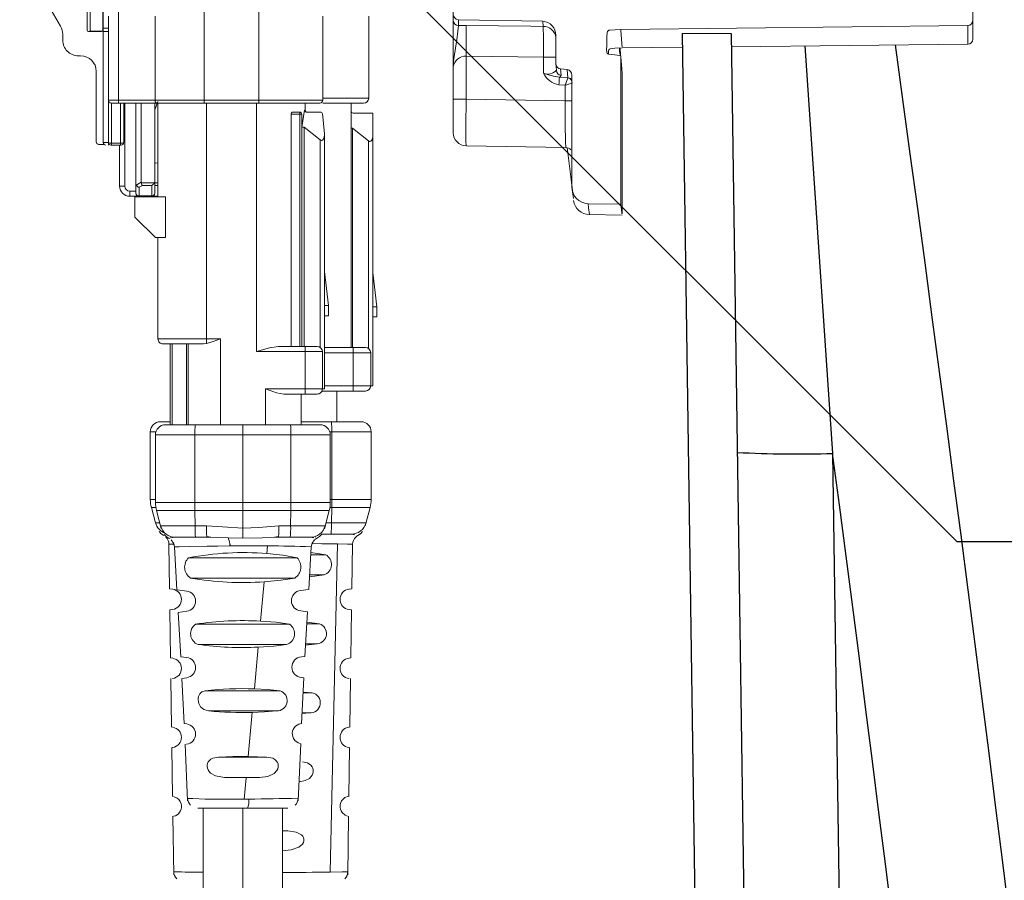
# Model space of a CAD drawing. Units: inches. Extents: x 0 to 16.4, y -0.1 to 10.4.
# Drawn here: x 9.8 to 10, y 4.6 to 4.7 of the extents above; entities that cross this region are included whole.
import ezdxf

# ---------------------------------------------------------------- set-up
doc = ezdxf.new("R2010")
doc.units = ezdxf.units.IN
doc.header["$LTSCALE"] = 0.5
doc.header["$MEASUREMENT"] = 0
doc.linetypes.add('SLD-Solid', pattern=[0])
doc.layers.add('OSI-TANK', color=142, linetype='Continuous')
doc.layers.add('TEXT', color=1, linetype='Continuous')

msp = doc.modelspace()

# ---------------------------------------------------------------- linework, layer by layer
at = {"linetype": 'SLD-Solid', "lineweight": 18}
for p, q in [((9.992356253644843, 4.752983768724653), (9.992356253644843, 4.724065375607286)), ((9.84604240303706, 4.726109746315026), (9.839475408720205, 4.737484114124837)), ((9.909022920311514, 4.709003950969495), (9.909022920311514, 4.730651913308555)), ((9.850294006194261, 4.729039131613081), (9.850294006194261, 4.725497464946414)), ((9.8507538834631, 4.72907879096691), (9.8507538834631, 4.725537124300243)), ((9.852794006194266, 4.725497464946414), (9.852794006194266, 4.728622464946413)), ((9.852878611584465, 4.728554020142549), (9.852878611584465, 4.707450690412599)), ((9.855339241505732, 4.728530086738059), (9.855339241505725, 4.713766307210499)), ((9.869085960665835, 4.728530086738059), (9.869085960665828, 4.713766633283909)), ((9.877845803185508, 4.713766633283909), (9.877845803185515, 4.728530086738059)), ((9.853698821558218, 4.727709876764306), (9.853698821558218, 4.707040585425722)), ((9.861187670797833, 4.714258433194751), (9.861187670797833, 4.727709876764306)), ((9.888098427857429, 4.727709876764306), (9.888098427857429, 4.714258433194751)), ((9.895455711322, 4.727709876764304), (9.895455711322, 4.714586517184252)), ((9.90984170997281, 4.727167422853335), (9.923376822820657, 4.726911454950314)), ((9.90984170997281, 4.727167422853335), (9.90984170997281, 4.726227706558071)), ((9.852878611584465, 4.725823393824672), (9.853698821558218, 4.725823393824672)), ((9.90984170997281, 4.726227706558071), (9.911069894464767, 4.726243551009312)), ((9.923444159822637, 4.726084018430234), (9.923376822820657, 4.726911454950314)), ((9.935883596079186, 4.725600668160527), (9.991531646798272, 4.72622931146597)), ((9.991531646798272, 4.723232087966148), (9.991531646798272, 4.72622931146597)), ((9.8463773395276, 4.723872464946413), (9.8463773395276, 4.724859746315025)), ((9.850502339527594, 4.725289131613081), (9.852585672860933, 4.725289131613081)), ((9.850962216796432, 4.72532879096691), (9.852707950685641, 4.72532879096691)), ((9.853698821558218, 4.725249246843044), (9.852878611584465, 4.725249246843044)), ((9.9535818160466, 4.724934256484517), (9.945728793474203, 4.724934256484517)), ((9.936094783581822, 4.722651533270283), (9.945760874304327, 4.722752760035903)), ((9.95361268765609, 4.722834987038804), (9.991531646798272, 4.723232087966148)), ((9.849252339527595, 4.721372464946413), (9.848877339527597, 4.721372464946413)), ((9.923504000214763, 4.721166255202175), (9.911069894464767, 4.72132069226858)), ((9.911069894464767, 4.72132069226858), (9.911069894464767, 4.714419792651593)), ((9.92351104859253, 4.718584209551948), (9.923504000214763, 4.721166255202175)), ((9.93575898078221, 4.721396949281455), (9.935875028828143, 4.72139191089449)), ((9.935875028828143, 4.72139191089449), (9.93587502882815, 4.697553382876717)), ((9.925556402015225, 4.719042752024371), (9.92547093293939, 4.720145144611103)), ((9.927283425417428, 4.719171767294823), (9.92624523063229, 4.719260032096472)), ((9.92624523063229, 4.719260032096472), (9.926324244340258, 4.718242140043615)), ((9.927404606557225, 4.717846322783058), (9.927283425417428, 4.719171767294816)), ((9.8517523395276, 4.707580782414357), (9.8517523395276, 4.718872464946414)), ((9.926037506756082, 4.717927690038414), (9.927395240779319, 4.717824567304706)), ((9.927395240779319, 4.717824567304706), (9.927404606557225, 4.717846322783058)), ((9.928058895322359, 4.718284135658828), (9.928058895322359, 4.700342376968588)), ((9.936106253644844, 4.696039256360685), (9.936106253644844, 4.718750424261876)), ((9.926944993193516, 4.716639687080773), (9.925962062721695, 4.716714453216659)), ((9.926944993193516, 4.71414269177254), (9.926944993193516, 4.716639687080773)), ((9.895455711322, 4.714586517184252), (9.888098427857429, 4.714586517184252)), ((9.909022920311514, 4.714419792651593), (9.911069894464767, 4.714419792651593)), ((9.911069894464767, 4.714419792651593), (9.926944993193516, 4.71414269177254)), ((9.888098427857429, 4.714258433194751), (9.853698821558218, 4.714258433194751)), ((9.861373577479412, 4.713766307210499), (9.85419094754247, 4.713766307210499)), ((9.85419094754247, 4.707040585425722), (9.85419094754247, 4.713766307210499)), ((9.855667325495233, 4.707362760911761), (9.85566732549703, 4.713766307210496)), ((9.856159451479478, 4.713766307210498), (9.856159451479478, 4.707450690412599)), ((9.856323493474228, 4.713766307210499), (9.856323493474228, 4.700478905635696)), ((9.858127955416485, 4.699330611672441), (9.858127955416485, 4.713766307210503)), ((9.858948165390238, 4.713766307210499), (9.858948165390238, 4.701092317175024)), ((9.861162732319372, 4.712703684443768), (9.861654858303623, 4.714055789473023)), ((9.861162732319372, 4.699330611672441), (9.861162732319372, 4.713766307210499)), ((9.861413995559737, 4.713766633283909), (9.861373577479412, 4.713766307210499)), ((9.887624213659059, 4.713766633283909), (9.861413995559737, 4.713766633283909)), ((9.861654858303446, 4.698756464690814), (9.861654858303552, 4.713766633283911)), ((9.869446853054285, 4.713766633283909), (9.869446853054285, 4.675225638618129)), ((9.87748491079681, 4.673904102486056), (9.877484910796603, 4.713766633283909)), ((9.885276905547748, 4.713766633283909), (9.88527690554772, 4.712667225845668)), ((9.894635501348247, 4.713766307210498), (9.888106855249198, 4.713766307210498)), ((9.892658795311576, 4.713766307210498), (9.892658795311505, 4.674560270465066)), ((9.926944993193516, 4.71414269177254), (9.928058895322359, 4.71414269177254)), ((9.883009011269664, 4.712011057866667), (9.883009011269664, 4.674724312459843)), ((9.884712422186198, 4.712011057866667), (9.883009011269664, 4.712011057866667)), ((9.883317059364856, 4.712339141856169), (9.884384338196696, 4.712339141856169)), ((9.884384338196696, 4.674724312459843), (9.884384338196696, 4.712339141856169)), ((9.885162910558634, 4.71266722584567), (9.884712422186198, 4.709924044765562)), ((9.884712422186198, 4.712011057866667), (9.884712422186198, 4.674724312459843)), ((9.885162910558634, 4.712667225845668), (9.88527690554772, 4.712667225845668)), ((9.88536526647728, 4.712354018566528), (9.885356114993385, 4.712357021810155)), ((9.88536520390479, 4.71235371017458), (9.885461940934299, 4.7123391418564)), ((9.885461943514514, 4.712339141808504), (9.88770472734921, 4.712339141808456)), ((9.88803101378111, 4.712045351981915), (9.888360895049033, 4.708906741372261)), ((9.892986879301013, 4.712175099861391), (9.896103677201268, 4.712175099861391)), ((9.896103677201268, 4.712175099861391), (9.896103677201268, 4.668408695661916)), ((9.885121248413249, 4.709924044765564), (9.884712422186198, 4.709924044765564)), ((9.887660787636648, 4.707872938788387), (9.885121248413249, 4.709924044765567)), ((9.885121248413249, 4.709924044765564), (9.885121248413249, 4.674724312459843)), ((9.892864030565477, 4.709760002770785), (9.892658795311505, 4.709760002770785)), ((9.895403569787192, 4.707708896794872), (9.892864030565477, 4.709760002770781)), ((9.892864030565477, 4.674560270465066), (9.892864030565477, 4.709760002770785)), ((9.888360895049033, 4.708906741372261), (9.888360895049033, 4.667916569677691)), ((9.85299533941702, 4.707164131613081), (9.852168990328877, 4.707164131613081)), ((9.853698821558218, 4.707450690412599), (9.852878611584465, 4.707450690412599)), ((9.855749346492615, 4.707040585425722), (9.85410892654508, 4.707040585425722)), ((9.855667325495233, 4.707362760911761), (9.85419094754247, 4.707362760911761)), ((9.855503283500475, 4.700478905635696), (9.855503283500475, 4.707040585425722)), ((9.855667325495219, 4.707362760911761), (9.855667325495226, 4.707040585425722)), ((9.88766078763691, 4.674591032771228), (9.887660787636648, 4.707872938788387)), ((9.895403569785465, 4.674426990778124), (9.895403569787192, 4.707708896794872)), ((9.92706073138607, 4.706641813841201), (9.911069894464767, 4.706920934937918)), ((9.861654858303623, 4.704206733931202), (9.861162732319372, 4.704163678486551)), ((9.855503283500475, 4.700478905635696), (9.856323493474228, 4.700478905635696)), ((9.858948165390238, 4.701092317175024), (9.858159739694692, 4.700637119387461)), ((9.859152010647314, 4.700582904093081), (9.858620081400737, 4.70027579459938)), ((9.858620081400737, 4.70027579459938), (9.858620081400737, 4.69883848568819)), ((9.858957303991929, 4.701009097697304), (9.861096799939347, 4.701009097697304)), ((9.86067060633512, 4.700582904093079), (9.859152010647314, 4.700582904093079)), ((9.86067060633512, 4.69883848568819), (9.86067060633512, 4.700582904093081)), ((9.861162732319372, 4.701009097697308), (9.861654858303432, 4.701009097697304)), ((9.861654858303432, 4.700582904093079), (9.861162732319372, 4.700582904093079)), ((9.857143703447981, 4.699658695661941), (9.858127955416485, 4.699658695661943)), ((9.857143703447981, 4.69883848568819), (9.857143703447981, 4.699658695661943)), ((9.861654858303446, 4.69883848568819), (9.857143703447981, 4.69883848568819)), ((9.857963913421735, 4.698756464690814), (9.862872881627275, 4.698756464690814)), ((9.857963913421735, 4.698756464690814), (9.857963913421735, 4.695475624795802)), ((9.858620081400737, 4.698904418068216), (9.86067060633512, 4.698904418068216)), ((9.862872881627275, 4.692194784900788), (9.862872881627275, 4.698756464690814)), ((9.928315514612244, 4.69816611801306), (9.928318613167384, 4.698143102711302)), ((9.93587502882815, 4.697553382876717), (9.930636442246445, 4.697647235389334)), ((9.861244753316754, 4.692194784900788), (9.857963913421735, 4.695475624795802)), ((9.930843409282616, 4.695898459768427), (9.936106253644844, 4.695806596478378)), ((9.862872881627275, 4.692194784900788), (9.861244753316754, 4.692194784900788)), ((9.861654858303623, 4.675954627420473), (9.861654858303496, 4.692194784900788)), ((9.889017063028035, 4.68128599224987), (9.888360895049033, 4.686754058741566)), ((9.89675984518027, 4.681121950255092), (9.896103677201268, 4.686590016746776)), ((9.889017063028035, 4.68128599224987), (9.888360895049033, 4.68128599224987)), ((9.889017063028035, 4.679645572302364), (9.889017063028035, 4.68128599224987)), ((9.89675984518027, 4.681121950255092), (9.896103677201268, 4.681121950255092)), ((9.89675984518027, 4.679481530307586), (9.89675984518027, 4.681121950255092)), ((9.888360895049033, 4.679645572302364), (9.889017063028035, 4.679645572302364)), ((9.896103677201268, 4.679481530307586), (9.89675984518027, 4.679481530307586)), ((9.861654858303623, 4.675954627420473), (9.871661419983418, 4.675954627420473)), ((9.862475068277377, 4.67513441744672), (9.86362336224063, 4.67513441744672)), ((9.863623362240084, 4.662175099861417), (9.863623362238762, 4.675148404712993)), ((9.863951446168969, 4.675138971235023), (9.8639514461927, 4.662175099861417)), ((9.864062750874915, 4.67513441744672), (9.868624609689448, 4.67513441744672)), ((9.866228805803267, 4.662175099861417), (9.866228805796126, 4.675134417483465)), ((9.866522460554194, 4.662175099861417), (9.866522460630158, 4.67513441744672)), ((9.871661419983418, 4.675954627420473), (9.871661419983418, 4.662175099861417)), ((9.888032811059531, 4.67390410248609), (9.87748491079681, 4.67390410248606)), ((9.880964746459824, 4.674724312459825), (9.885244097145133, 4.674724312459523)), ((9.885244097143655, 4.67390410248609), (9.885244097145161, 4.674724312459772)), ((9.887212639595027, 4.674724312458925), (9.885244097145161, 4.674724312458925)), ((9.885244097147769, 4.667916569677691), (9.885244097145346, 4.67390410248609)), ((9.888032811059531, 4.67390410248609), (9.888032811059531, 4.667916569677691)), ((9.888360895049033, 4.674560270465066), (9.892987287686736, 4.674560270464743)), ((9.895775593211766, 4.673740060491313), (9.888360895049033, 4.673740060491306)), ((9.892986879295357, 4.673740060491313), (9.89298687929702, 4.674560270464959)), ((9.892986879300565, 4.668408695661916), (9.892986879297894, 4.673740060491313)), ((9.894955423114325, 4.674560270464098), (9.892987287692243, 4.674560270464098)), ((9.895775593211766, 4.673740060491313), (9.895775593211766, 4.668408695661916)), ((9.878879267752446, 4.667916569677691), (9.888360895049033, 4.667916569677691)), ((9.878879267752446, 4.662175099861417), (9.878879267752446, 4.667916569677691)), ((9.887212601085778, 4.667096359703938), (9.88183657686946, 4.667096359703938)), ((9.884620737568717, 4.667096359703938), (9.884620737568717, 4.662175099861417)), ((9.885244097148771, 4.667096359703938), (9.885244097147769, 4.667916569677691)), ((9.892986985819029, 4.667588485688491), (9.887964335943877, 4.667588485688193)), ((9.888360895049033, 4.668408695661916), (9.896103677201268, 4.668408695661916)), ((9.890362207384996, 4.667588485688163), (9.890362207384996, 4.662667225845643)), ((9.892986879300999, 4.667588485688246), (9.892986879300999, 4.668408695661916)), ((9.89298698582055, 4.667588485689131), (9.89495542261836, 4.667588485689131)), ((9.863623362240034, 4.662667225845643), (9.862064963290507, 4.662667225845643)), ((9.887655514471604, 4.662175099861417), (9.862885173264253, 4.662175099861417)), ((9.894217194261635, 4.662667225845643), (9.884620737568717, 4.662667225845643)), ((9.860424543343001, 4.650191762415143), (9.860424543343001, 4.661026805898136)), ((9.861320312369536, 4.661026805898136), (9.860424543343001, 4.661026805898136)), ((9.895857614209142, 4.661026805898136), (9.889220375366328, 4.661026805898136)), ((9.889524933741306, 4.650191762415134), (9.889524933741306, 4.661026805898136)), ((9.895857614209142, 4.661026805898136), (9.895857614209142, 4.650191762415143)), ((9.861244753316747, 4.649699636430914), (9.861244753316747, 4.660534679913911)), ((9.88929593441911, 4.660534679913911), (9.861244753316747, 4.660534679913911)), ((9.867577433784582, 4.660534679913911), (9.867577433784582, 4.6496996364309)), ((9.875270343825775, 4.649699636430904), (9.875270343729312, 4.660534679913911)), ((9.882963253951282, 4.649699636430898), (9.882963253951282, 4.660534679913911)), ((9.88929593441911, 4.660534679913911), (9.88929593441911, 4.649699636430916)), ((9.860424543343001, 4.650191762415143), (9.861244753316747, 4.650191762415164)), ((9.861244753316747, 4.649699636430914), (9.88929593441911, 4.649699636430916)), ((9.875270343825775, 4.649699636430904), (9.875270344098034, 4.648425920657766)), ((9.88929593441911, 4.650191762415134), (9.895857614209142, 4.650191762415143)), ((9.861254512699674, 4.646446378457759), (9.860592231205743, 4.648918046642005)), ((9.86130721538209, 4.648918046642001), (9.860592231205743, 4.648918046642005)), ((9.867583286006592, 4.648425920657218), (9.861412441179503, 4.648425920657767)), ((9.861412441179503, 4.648425920657767), (9.86218752854679, 4.645533255222724)), ((9.867583286006592, 4.648425920657218), (9.875270344098034, 4.648425920657766)), ((9.867606399410256, 4.645954240406257), (9.867583286006592, 4.648425920657218)), ((9.875270344098034, 4.648425920657766), (9.88912824655636, 4.648425920657769)), ((9.875270344514512, 4.64556972515292), (9.875270344098034, 4.648425920657766)), ((9.882957401729264, 4.648425920657904), (9.882934288378976, 4.645954246113187)), ((9.88912824655636, 4.648425920657769), (9.888343816165069, 4.645498386582456)), ((9.889233472353766, 4.648918046641991), (9.895689926346392, 4.648918046641996)), ((9.889519081519296, 4.648918046641991), (9.889495968192605, 4.646446374621021)), ((9.895689926346392, 4.648918046641996), (9.894892549552296, 4.64594219593367)), ((9.861254512699674, 4.646446378457759), (9.861942857913377, 4.646446378457759)), ((9.889495968192605, 4.646446374621021), (9.888597826723945, 4.646446366893858)), ((9.889495968192605, 4.646446374621021), (9.895027644852462, 4.646446378457759)), ((9.862074722674436, 4.645954252469751), (9.867606399410256, 4.645954240406257)), ((9.869434994547959, 4.645954173306028), (9.867606399410256, 4.645954240406255)), ((9.882934288378976, 4.645954246113187), (9.88104946419054, 4.645954228137263)), ((9.882934288378976, 4.645954246113187), (9.888465965061293, 4.645954252469269)), ((9.864451508663308, 4.644130480438846), (9.867689347932227, 4.644130480438846)), ((9.867689348592378, 4.644130480438977), (9.869517945267603, 4.644130480435082)), ((9.869517945272761, 4.644130480440176), (9.869490341599288, 4.644261039660928)), ((9.869491123341987, 4.644253555644101), (9.870160040172756, 4.644121302076939)), ((9.869517945267603, 4.644130480440197), (9.872926587511856, 4.644015253114198)), ((9.870101470020117, 4.64411390006897), (9.869574002606171, 4.644130480440043)), ((9.872926587511856, 4.644015253114198), (9.875274140631248, 4.643975986268146)), ((9.880330167008381, 4.644121487175389), (9.880993337822538, 4.644253582954852)), ((9.880394807143006, 4.644121633328884), (9.880988622331188, 4.64423505797322)), ((9.88096651340041, 4.644130480438927), (9.886089179072556, 4.644130480438846)), ((9.880994118302368, 4.644261055958675), (9.8809665146523, 4.644130480439057)), ((9.886089181959434, 4.644130480438853), (9.886665214773387, 4.644053479560601)), ((9.887123913007251, 4.643917818172212), (9.886752156503988, 4.64368706947871)), ((9.886859863068473, 4.644027460053887), (9.887109301782019, 4.643941359571847)), ((9.887865030308312, 4.644622606422941), (9.889413019679594, 4.644622606423071)), ((9.889413019851169, 4.644622606423089), (9.89265085886258, 4.644622606423071)), ((9.892650871025651, 4.644622606423002), (9.893252745367668, 4.644538598530654)), ((9.863406336960637, 4.643015355396172), (9.863511089483254, 4.635855691078437)), ((9.864298020999314, 4.642610988536545), (9.864694761058672, 4.635705966243013)), ((9.87321981893355, 4.642941378544115), (9.87321981893355, 4.642747250485891)), ((9.879247743922917, 4.642747195716082), (9.879132732873543, 4.641511080272257)), ((9.885848840337708, 4.635754051791134), (9.88624259431905, 4.642609877203072)), ((9.888573000468128, 4.641326261358745), (9.886189041395674, 4.641677443474449)), ((9.89047031884482, 4.643050491902993), (9.88926949866429, 4.59041060165755)), ((9.89277105491768, 4.635854791912142), (9.892875845291528, 4.643017042630556)), ((9.866562966679808, 4.640835359464824), (9.883962947743129, 4.640835530177978)), ((9.886168877472564, 4.641326360455527), (9.888573000468128, 4.641326261358745)), ((9.883592971835157, 4.637577766691135), (9.86688561862993, 4.63758321780226)), ((9.878711816422332, 4.636985079356678), (9.878123547112075, 4.630662057728068)), ((9.888310667519129, 4.638077983360547), (9.885963892409862, 4.637757274507169)), ((9.888310667519129, 4.638077983360547), (9.885982297613552, 4.638077735681269)), ((9.864016192520829, 4.635789376345678), (9.863507581277169, 4.635856601384044)), ((9.866272123047757, 4.635502256184469), (9.864710388741457, 4.635708676412036)), ((9.884544426034047, 4.635577776863802), (9.885822129273748, 4.635755631168604)), ((9.89229634601385, 4.635793391913054), (9.892767518599946, 4.635855668544907)), ((9.864019742239222, 4.632540951349228), (9.863560049308958, 4.632480192026153)), ((9.863560463462768, 4.632481059990989), (9.863673425051623, 4.624760319365463)), ((9.866278512082154, 4.632254299811813), (9.86492072923081, 4.632074836606047)), ((9.884584804235544, 4.632302457936347), (9.885624248305618, 4.632172359261124)), ((9.885231066068307, 4.624997709669679), (9.88564306745399, 4.632171248741161)), ((9.892713691257029, 4.632481304530494), (9.892300508567118, 4.632535916422245)), ((9.892608730087623, 4.624760155182066), (9.892721695949362, 4.632481187130387)), ((9.86490344865689, 4.632073884016601), (9.865311986107372, 4.62496353522076)), ((9.867693633589056, 4.630172855107078), (9.88275901642588, 4.630172977317135)), ((9.885532994599117, 4.63025472138809), (9.887574510294115, 4.630254793867324)), ((9.887574510294115, 4.630254793867324), (9.885547089921417, 4.63050014130364)), ((9.882291062439492, 4.626910801555341), (9.868091554585106, 4.626920209614579)), ((9.877113055514755, 4.619806745080266), (9.877736115132429, 4.626502325650935)), ((9.885336067088332, 4.626825929054021), (9.887244746067942, 4.627002317827688)), ((9.887244746067942, 4.627002317827688), (9.885346200268195, 4.627002362348194)), ((9.86402565069831, 4.624715291577538), (9.863675827451992, 4.624761529016149)), ((9.866279458721088, 4.624838556942467), (9.865321744755803, 4.624965141556678)), ((9.88465350208346, 4.624920246332997), (9.885216339055177, 4.624998592364542)), ((9.892307538847838, 4.624722036665852), (9.892597213438393, 4.624760324033082)), ((9.863721689458814, 4.621461525739172), (9.863836056221054, 4.61364474380139)), ((9.864029082062501, 4.621469351182715), (9.864000761549207, 4.621465607955218)), ((9.865505087097198, 4.621489918889131), (9.865840164426821, 4.614224801347532)), ((9.8662836143614, 4.62159224454023), (9.865512029833361, 4.621490261345506)), ((9.884667088598654, 4.621638888455981), (9.885037833332902, 4.621592485383261)), ((9.884700917143853, 4.614242749584673), (9.885039652551434, 4.621592829784578)), ((9.892282838652825, 4.621465417274819), (9.892307840367003, 4.621462112705337)), ((9.89244610130526, 4.613644743808305), (9.892560465596866, 4.621461356151776)), ((9.869206984002737, 4.619510125617054), (9.881232918366294, 4.619510168934498)), ((9.88492829994125, 4.619176635324304), (9.886409859694446, 4.619176140758317)), ((9.886409859694446, 4.619176140758317), (9.88493368190889, 4.619293416425088)), ((9.88067616821867, 4.616257546434661), (9.86977786828033, 4.616257480190353)), ((9.876103607940067, 4.608964095877165), (9.876761025839578, 4.61602569545397)), ((9.88593683951295, 4.615929679942091), (9.88477485257512, 4.615847044079005)), ((9.88593683951295, 4.615929680563851), (9.884778660018505, 4.615929660226059)), ((9.86399117951472, 4.613647013116318), (9.864002609616492, 4.613645502357286)), ((9.864002609676355, 4.613645502329114), (9.864024938415305, 4.61364239123573)), ((9.8662768468065, 4.614176172510134), (9.865880345155205, 4.614228579607015)), ((9.8846531879812, 4.614246998904162), (9.884641179331432, 4.614245522062904)), ((9.892302105257386, 4.613648483842337), (9.8922909780824, 4.613647013122264)), ((9.863883660955992, 4.61039103769907), (9.863998468721505, 4.602544113905705)), ((9.864019654558284, 4.610395270468776), (9.86400056823259, 4.610392747758172)), ((9.86599296070986, 4.610911885617289), (9.866411796179456, 4.601830731363756)), ((9.86623536400537, 4.610923137452555), (9.866271640347257, 4.610927932231486)), ((9.884128914595522, 4.601831101700365), (9.884551862451964, 4.611008473169959)), ((9.892281591366462, 4.610392747487624), (9.892298613454976, 4.610390497614921)), ((9.892283693174456, 4.602544413608244), (9.892398496562258, 4.610391037459048)), ((9.871368936737504, 4.608845363198845), (9.879125877412783, 4.608846531060899)), ((9.876103607940067, 4.608964080649081), (9.879125877412783, 4.608846531060899)), ((9.872339179703538, 4.605601692545608), (9.875785229758016, 4.605536834165249)), ((9.877937702810392, 4.605589858820333), (9.872339179703538, 4.605601692545608)), ((9.875785229759167, 4.60553683393931), (9.87546397830343, 4.602084321132689)), ((9.875785229758016, 4.605536834165249), (9.877937702810392, 4.605589858820333)), ((9.868072572199736, 4.60065935182991), (9.882467372019427, 4.600659351829999)), ((9.868913716571342, 4.600659351829921), (9.868913716571342, 4.552266963378472)), ((9.875270343867932, 4.600659351829932), (9.875270343867932, 4.552266963378472)), ((9.881626971164522, 4.552266963378472), (9.881626971164522, 4.600659351830003)), ((9.864045124341615, 4.59935527825646), (9.864182324223421, 4.589977889783156)), ((9.89209983317565, 4.589977883304237), (9.892236919035128, 4.599347477661612)), ((9.882295633633312, 4.597036278750429), (9.881626971164515, 4.597050891322174)), ((9.881626971164515, 4.597036253293672), (9.882295633633312, 4.597036278750429)), ((9.882295633633312, 4.597036278749973), (9.882495071560676, 4.597026176217869))]:
    msp.add_line(p, q, dxfattribs=at)
at = {"linetype": 'SLD-Solid', "lineweight": 18, "flags": 128}
for points in [[(9.90984170997281, 4.726227706558071), (9.90976332425543, 4.72531691343266), (9.909612401686893, 4.72391315920625), (9.909172859443025, 4.721259641312805), (9.909064716899273, 4.720437704927476), (9.909032657390078, 4.719998860339371), (9.909025382744211, 4.719799864151939), (9.909022935682763, 4.7196156712486), (9.909022920311514, 4.719599893850387)], [(9.911069894464767, 4.726243551009312), (9.92148434662625, 4.726109248416713), (9.923444159822637, 4.726084018430234)], [(9.935880398759515, 4.725584558372742), (9.935004705385687, 4.725541594926928), (9.934129011917307, 4.725498633408439), (9.933979722343175, 4.725475182930405), (9.933847680911391, 4.725397692126436), (9.933761368002287, 4.725293647138748), (9.93370782598965, 4.725158917493851), (9.933676315861845, 4.724367849551109), (9.933634268374632, 4.722913479151994), (9.93362013192612, 4.722429319866667), (9.933631703863405, 4.721944408175983), (9.933700963078152, 4.721807815179116), (9.933812579749173, 4.721702566617963), (9.933946698619458, 4.721646278961621), (9.934481523143845, 4.721571760125649), (9.935758980781692, 4.721396949288198)], [(9.92547093293939, 4.720145144611103), (9.925460535654302, 4.722433886075787), (9.925449504567915, 4.724652879322572)], [(9.93390950284121, 4.721661889465786), (9.933928406608764, 4.722176153032252), (9.933970630220308, 4.722315352447111), (9.934064279186153, 4.722437167888176), (9.934194061964703, 4.722516134698314), (9.934926214027236, 4.722573762432417), (9.936111624728298, 4.722634424524615)], [(9.935668963047831, 4.722611771798729), (9.935702248419304, 4.722145724733372), (9.935743181888732, 4.721617024755258)], [(9.935774985772866, 4.722617196749389), (9.93586682515712, 4.721490463378925), (9.935871006808995, 4.721441270328797)], [(9.925506341740814, 4.721172107472479), (9.925408161746141, 4.721171808045868), (9.925222458532012, 4.721171254655393), (9.924968994472522, 4.721170508215114), (9.92465755687546, 4.721169597548212), (9.924300171649428, 4.721168557819346), (9.923910638933236, 4.721167429176796), (9.923504000214763, 4.721166255202175)], [(9.926324244340258, 4.718242140043615), (9.926179967351239, 4.71800237996714), (9.926037506756082, 4.717927690038414)], [(9.88786876906478, 4.70779307674444), (9.887932089965467, 4.707800531603605), (9.887993520082688, 4.707821369884651), (9.888110707966703, 4.707903196712381), (9.88824858195293, 4.708103439540968), (9.888360895049033, 4.708645463952904)], [(9.896103677201268, 4.708481421957996), (9.896040873820894, 4.70806475631455), (9.895903927198347, 4.707795774228038), (9.895786940149094, 4.707686633771622), (9.89572347292387, 4.707653918817861), (9.895658266550726, 4.707635774047064), (9.895592515775874, 4.707632199459233), (9.895527398596492, 4.707643195054367), (9.895464055430104, 4.707668760832465), (9.895403569788982, 4.707708896793528)], [(9.92731352452359, 4.706585870697039), (9.927349568728559, 4.706251482190361), (9.927855636380905, 4.701978627011209), (9.928188566696413, 4.699319898898662), (9.928293544292487, 4.698503689322341), (9.928162122193882, 4.699527116743108), (9.928058895322359, 4.700342376968588)], [(9.930636442246445, 4.697647235389334), (9.930720150715551, 4.696964194548777), (9.93085186731696, 4.695903129742546), (9.930844522011633, 4.695962207971049)], [(9.936075140609653, 4.696039158267921), (9.93605519759199, 4.696188478929295), (9.93587502882815, 4.697553382876717)], [(9.864062751775144, 4.675134417483465), (9.864000061195917, 4.675135854240943), (9.863951446168969, 4.675138971235023)], [(9.869446853054285, 4.675225638618127), (9.868982278536514, 4.67515263747138), (9.868624609689448, 4.67513441744672)], [(9.869446853054285, 4.675225638618129), (9.87048535763769, 4.675524601085837), (9.871661419983418, 4.675954627420473)], [(9.880964750055178, 4.674724312459799), (9.879557956180584, 4.674522009179172), (9.87748491079681, 4.673904102486056)], [(9.88183657686946, 4.667096359703938), (9.880653761931605, 4.667298421424484), (9.878879267752446, 4.667916569677691)], [(9.875270344083475, 4.662175099861417), (9.87527048711874, 4.662126743793128), (9.87527057275203, 4.662007867658754), (9.875270343233367, 4.6616944666152), (9.875270381505295, 4.661434904144298), (9.875270409680233, 4.66114604741452), (9.875270343728438, 4.660534679913911)], [(9.861828881199074, 4.645049852157695), (9.862149878753073, 4.644692610628096), (9.862580938052979, 4.644407625432296)], [(9.875270344514512, 4.64556972515292), (9.872005819204375, 4.64578036676263), (9.869434994547959, 4.645954173306028)], [(9.88104946419054, 4.645954228137264), (9.877810311414052, 4.645708622846478), (9.875270344514512, 4.64556972515292)], [(9.875270344513872, 4.645569725157881), (9.875271208383111, 4.645168373143602), (9.875272490343676, 4.6446248205952), (9.875273458592055, 4.644170374775283), (9.875274140551994, 4.643975994572304)], [(9.893701600937462, 4.64440768229749), (9.894132501780597, 4.644692641271761), (9.894453389779358, 4.645049846113637)], [(9.862655193553557, 4.644583125849128), (9.862992700739454, 4.644223920613713), (9.86344348530313, 4.64393577540219)], [(9.863431632968947, 4.643941416123844), (9.863678270198555, 4.644026942185259), (9.864451508829823, 4.644130480438844)], [(9.863785762083403, 4.64368988082365), (9.86416212729263, 4.643165250931262), (9.864304880491204, 4.642583011093767)], [(9.875274140551994, 4.643975994572304), (9.878376223754259, 4.644049059274383), (9.880966513412211, 4.644130480439105)], [(9.88623604463627, 4.6425830982703), (9.886377998764004, 4.643163489743961), (9.886752156215714, 4.643687069205353)], [(9.887097332275182, 4.643935791093361), (9.887548041015698, 4.64422392615625), (9.887885506837563, 4.6445831123879)], [(9.893716157963013, 4.644407401445021), (9.893632793867774, 4.644365246822347), (9.893369033390272, 4.64415689286865)], [(9.863505280262217, 4.643008777644874), (9.86352302449955, 4.64300806999426), (9.86431578709825, 4.643019464242827)], [(9.864393241179059, 4.64259851389441), (9.864333092556116, 4.642594857811239), (9.865052407456496, 4.642601095863971), (9.866774903353544, 4.642631430246598), (9.86952907155576, 4.642686261830002), (9.871270279172002, 4.642718625361174), (9.873188087119765, 4.642746960098971)], [(9.89047072099848, 4.64305047611879), (9.887933575398016, 4.643090965259444), (9.886365437779183, 4.64311213309371)], [(9.890470721196472, 4.643050481376721), (9.8920355769703, 4.643023566680561), (9.892792080173997, 4.643009364062702), (9.892775872476264, 4.643008788272865)], [(9.883962947743129, 4.640835530177978), (9.881709495995999, 4.641253392996341), (9.879132732863866, 4.641511080802988)], [(9.878711816422332, 4.636985084670257), (9.881383029500462, 4.637216661888572), (9.883592971835157, 4.637577766691135)], [(9.88275901642588, 4.630172977317135), (9.880604937212041, 4.630477212151516), (9.878123547112075, 4.630662060535545)], [(9.877736115132429, 4.626502325659401), (9.880215461247786, 4.626659110875512), (9.882291062439492, 4.626910801555341)], [(9.877113055514755, 4.619806745084293), (9.879221190837441, 4.619703061204857), (9.881232918366294, 4.619510168934499)], [(9.869206984002737, 4.619510125953444), (9.868707184596438, 4.6193478610214), (9.86835932799012, 4.619018960443383), (9.868242378236964, 4.618802138323205), (9.868163414183797, 4.618558023946833), (9.868122435830628, 4.618293488582689), (9.868119443177456, 4.61801611271014), (9.86815510053286, 4.617730493571496), (9.868229559680927, 4.617450644842934), (9.868494883355062, 4.616940895370779), (9.869018709854494, 4.616483765707392), (9.86977786828033, 4.616257476686411)], [(9.876761025839578, 4.616025692247823), (9.8787528454572, 4.616104920274034), (9.88067616821867, 4.616257536726416)], [(9.8846531879812, 4.614246998904162), (9.884238871386707, 4.614143625810104), (9.883696522940156, 4.613793646999079), (9.883491109186565, 4.613551087022162), (9.88332888259422, 4.613256134263255), (9.883243347650023, 4.612994614028962), (9.883202412750272, 4.612717468637178), (9.883210292035706, 4.612428043644006), (9.883268353946704, 4.612146438683131), (9.883407293930112, 4.611817850113424), (9.883600947390427, 4.611541908423125), (9.884148595304083, 4.611129521369354), (9.88451059061719, 4.611010170718816), (9.884509519435689, 4.611010527636076)], [(9.872339179703538, 4.605602537264986), (9.870906583353204, 4.605843588064155), (9.87008415484435, 4.606300512606682), (9.869863251991752, 4.606536368044259), (9.869700193815014, 4.606795491628131), (9.86959498031414, 4.607071382800439), (9.869547611489118, 4.607356412426845), (9.869554563135239, 4.607609109747169), (9.869608429895479, 4.607850042935826), (9.869709211769852, 4.608073815832268), (9.869856908758344, 4.608275705527796), (9.870124491924187, 4.608502578772387), (9.870465690975998, 4.608671465872695), (9.871368936737504, 4.608845297042467)], [(9.871368936737504, 4.608845363198845), (9.873673537500757, 4.608948370311729), (9.876103607940067, 4.608964080649081)], [(9.879125877412783, 4.608846520746567), (9.88006744819171, 4.608656684875078), (9.880415627101712, 4.608468819618698), (9.880682068358745, 4.608216196067269), (9.880821176540636, 4.607996153983525), (9.880909135571343, 4.607754623520681), (9.880945945450861, 4.607497483424443), (9.880931606179196, 4.607231243472257), (9.880860333673809, 4.606948177739313), (9.880731861350455, 4.606678410585713), (9.880303317249819, 4.606205895544053), (9.879301530309618, 4.605751351010942), (9.877937702810392, 4.605590281326019)], [(9.884847442284965, 4.608101728953424), (9.885636205691128, 4.607912482092408), (9.88618252131068, 4.607550297624617), (9.886364761200475, 4.607317619290492), (9.88648638914362, 4.607059766259082), (9.886547405140107, 4.606784624092115), (9.886547809189949, 4.606500569423976), (9.886487601293133, 4.606216213680061), (9.886366781449667, 4.605940141611739), (9.88594330592278, 4.605445512415161), (9.885277382609281, 4.605075317000822), (9.884369011509172, 4.604872922739719)], [(9.864149516230967, 4.60254632421115), (9.864137433339764, 4.602549066026003), (9.864752953904308, 4.602272581963429), (9.865019430157119, 4.602029517990966), (9.865241935063835, 4.601704922303749), (9.865370399544553, 4.601376661831631), (9.865415035245562, 4.601150863328164), (9.865420905609106, 4.601096927367968)], [(9.866482341813118, 4.60223820694149), (9.866412383769855, 4.602237429670587), (9.867228228024153, 4.602191608303253), (9.869211361938852, 4.602128732131866), (9.872098722135036, 4.602084362117551), (9.87546396920964, 4.602084367673672)], [(9.89085608747466, 4.600870584288672), (9.890855937117067, 4.600873905889995), (9.8908556206732, 4.600881450086775), (9.89085519645554, 4.6008932190896), (9.890854755441772, 4.600909215453142), (9.890854350374838, 4.600953894747849), (9.89085578663444, 4.601015460228196), (9.89088075550903, 4.601239663587045), (9.890968979385725, 4.601548913092844), (9.891110557985812, 4.601826755309967), (9.891642438083203, 4.602348044508234), (9.892231854522763, 4.602565641744879), (9.89215442116435, 4.602546302024783)], [(9.876222913557932, 4.602090872706216), (9.875844397041739, 4.602087347963086), (9.87546396920964, 4.602084367673672)], [(9.892160041238313, 4.599348599452084), (9.892222028700196, 4.599328834863361), (9.89170022537867, 4.599511258793863), (9.891179403810959, 4.599966204283503), (9.891030569837092, 4.60020673326177), (9.890922369718005, 4.600478891982246), (9.890867375460516, 4.60073998182428), (9.89086227311109, 4.600785223638661), (9.890859050387292, 4.600822113089882), (9.890857960234953, 4.60083740233435), (9.890857135766005, 4.600850579811325), (9.890856525830685, 4.600861641430249), (9.89085608747466, 4.600870584288672)], [(9.881626971164522, 4.593825136668406), (9.88299462679295, 4.593963714737076), (9.88426323837465, 4.594411957882127), (9.884821958257085, 4.594887761103633), (9.884980085255634, 4.595156861010582), (9.88505739029241, 4.595437591398555), (9.885057967728883, 4.595686133353655), (9.88499460887951, 4.595927096750084), (9.884867313744273, 4.596155093806636), (9.884676082323189, 4.596365165877789), (9.88380471740237, 4.596820438273256), (9.88249584680927, 4.597026513252765)], [(9.889269873734918, 4.59041057926203), (9.891215954143334, 4.590449128813426), (9.892072191708202, 4.590465884507799), (9.892000007397705, 4.590463390944758)]]:
    msp.add_lwpolyline(points, dxfattribs=at)
at = {"linetype": 'SLD-Solid', "lineweight": 18}
for centre, radius, start, end in [((9.90988884216128, 4.728032956623452), 0.0008668160995286419, 177.3971993562901, 266.8830667507777), ((9.909833561559871, 4.727038618925795), 0.0008109533061530039, 181.5895388530499, 270.5757144387415), ((9.991492066466677, 4.727093403046227), 0.0008649976079283981, 272.622640858779, 2.48040033469091), ((9.843877339527594, 4.724859746315025), 0.002499999999999503, 0, 30.00000000002045), ((9.850502339527594, 4.725497464946414), 0.0002083333333331439, 180, 270.0000000000008), ((9.850962216796432, 4.725537124300243), 0.0002083333333335879, 180, 270.0000000000008), ((9.852585672860933, 4.725497464946414), 0.0002083333333331439, 270.0000000000008, 0), ((9.77375240602342, 4.723782121638945), 0.1373395473502966, 358.9730775423182, 1.026922457683088), ((9.9232676777114, 4.724730961297108), 0.002183223586019941, 357.9504060376148, 87.13443828219502), ((9.923483278370028, 4.724071101670693), 0.002013296833952077, 7.029001959457992, 91.11333246038086), ((9.821304687018376, 4.722381917845124), 0.1022065431050072, 359.3184978275978, 2.075807896424662), ((10.19871770192794, 4.743967969314091), 0.2634750899112586, 183.9976685385589, 184.6047931720875), ((9.848877339527597, 4.723872464946413), 0.002499999999999503, 180, 270.0000000000008), ((9.99152292031151, 4.724065375607286), 0.0008333333333330642, 270.599999999993, 0), ((9.849252339527595, 4.718872464946414), 0.002500000000000391, 0, 90), ((9.911014079311691, 4.719309199825433), 0.00201226667719573, 88.41055713391533, 171.6939327606312), ((10.48823691834814, 4.767763007943015), 0.5543049121517719, 184.7987612138361, 185.0728152502669), ((9.924207241405071, 4.720269779822673), 0.001823686258594546, 247.5578562864484, 317.7142654383347), ((9.926336798008393, 4.720121369989509), 0.0008661914051442382, 178.4271876151118, 263.9317739296113), ((9.92636791014521, 4.719052531542515), 0.0008115670545384561, 180.6904403938833, 266.9157508249698), ((9.927192148902755, 4.718309468221139), 0.0008671165403851672, 358.3258819490818, 83.95759919748032), ((9.927819566932229, 4.729975016399361), 0.01217841578032871, 249.2811149068797, 261.5857310853328), ((9.926579200930952, 4.720064806340038), 0.003406717719544312, 205.7605399292596, 259.5630556372688), ((9.897861011681549, 4.719070855778514), 0.02819967557604789, 355.2066988476927, 357.6766922437843), ((9.895464776001809, 4.729279972153669), 0.03392316142639555, 338.1230067993305, 340.2639942255028), ((9.927284146398286, 4.716968972689618), 0.0008627769739999623, 26.10733372037253, 82.60184117114188), ((9.927351123481571, 4.717019054347415), 0.0008289954788740757, 31.37583659325074, 86.30096381745867), ((9.896369345085795, 4.816326193046218), 0.1042701766029291, 287.0517205372042, 287.7426569614544), ((9.894635501348247, 4.714586517184251), 0.0008202099737530943, 270.0000000000008, 0), ((9.85419094754247, 4.714258433194751), 0.0004921259842527448, 179.9999999999483, 270.0000000000008), ((9.861669429880934, 4.714182160274658), 0.0004877595437146851, 171.0035064640661, 238.4199688991704), ((9.887606301873177, 4.714258433194751), 0.0004921259842521212, 272.0858408004353, 0), ((10.17299774165217, 4.714187942188192), 0.2460527526195558, 180.0105369999937, 181.7574650470266), ((9.883333315760929, 4.712015218343271), 0.0003243311773812243, 92.8730303903914, 180.7350026914971), ((9.884384338196696, 4.712011057866667), 0.0003280839895012377, 6.204371628224511e-10, 90), ((9.88544983389243, 4.712630661562794), 0.000289243748874275, 172.7376153961337, 251.0941769899181), ((9.88560498953722, 4.71266722584567), 0.0003280839895012378, 180.0000012439771, 270.0000000000008), ((9.887704709515042, 4.712011038258228), 0.0003281034984353985, 6.003084968371858, 89.99688567035535), ((9.892986879300999, 4.712503183850891), 0.0003280839894990173, 179.9999999996122, 270.0000000015519), ((9.911106253644846, 4.709003950969495), 0.002083333333333415, 180, 269.0000000000088), ((9.853288716571342, 4.707450690412599), 0.0004101049868765472, 179.9999999985097, 270.0000000000008), ((9.85406477088457, 4.70807770843435), 0.0007259962183491551, 239.7306914809955, 280.0087140961729), ((9.854108926545095, 4.707450690412599), 0.0004101049868765472, 180, 270.0000000000008), ((9.854027130798173, 4.707379081474822), 0.000301670658336304, 165.5881980744947, 225.981112801148), ((9.85579350531492, 4.708077690738338), 0.0007259793411866269, 259.9907974389312, 300.2697969841086), ((9.855749346492601, 4.707450690412599), 0.0004101049868765472, 270.0000000000008, 315.3988722155457), ((9.855831142212047, 4.707379081496206), 0.0003016706931114199, 314.018885526885, 14.41179603491153), ((9.855749346492601, 4.707450690412599), 0.0004101049868761467, 332.3460643101392, 6.203353850726443e-11), ((9.887872827068264, 4.708114394586381), 0.0003213434656901788, 228.7113416579429, 269.276435720636), ((9.927038915261193, 4.705392023008467), 0.001249981227416436, 46.75722770962538, 88.99995670193344), ((9.857143703447981, 4.700478905635696), 0.001640419947507077, 180.000000000016, 270.0000000000008), ((9.857143703447981, 4.700478905635697), 0.0008202099737588675, 180.0000000000936, 270.0000000000008), ((9.85873115509267, 4.700891215695807), 0.0006253642866103062, 203.9737002947674, 259.7691649074901), ((9.859933678158221, 4.701197581786597), 0.0009944007062133123, 190.9262560259505, 218.1803493247428), ((9.86021484906874, 4.701464854963688), 0.0009927497287956484, 297.3281291593857, 332.6718708404667), ((9.93071496854801, 4.700302447798651), 0.002656373339467948, 179.1387283393657, 268.3060057300526), ((9.858589323526722, 4.699366127806125), 0.0004627331076263008, 184.4019496520962, 273.8112610494767), ((9.858620081400737, 4.699330611672441), 0.0004921259842523007, 179.9999999991728, 270.0000000000008), ((9.860701364209142, 4.699366127806125), 0.0004627331076266398, 266.1887389504151, 355.598050348023), ((9.86067060633512, 4.699330611672441), 0.0004921259842523007, 270.0000000000008, 4.263469939408215e-10), ((9.930897920311331, 4.698502071630529), 0.002604166698017387, 187.9231107243151, 268.7157532957816), ((9.862475068277377, 4.675954627420473), 0.0008202099737539825, 179.9999994967013, 270.0000000000008), ((9.863765100441661, 4.674367972746791), 0.0007931983845536693, 76.41252980022489, 100.2935822669113), ((9.887212601085778, 4.67390410248609), 0.0008202099737548707, 9.926892827409412e-10, 89.99730993572352), ((9.894955383238013, 4.673740060491313), 0.0008202099737537251, 0, 89.9991815836342), ((9.887212601085778, 4.667916569677691), 0.0008202099737548707, 270.0000000000008, 2.481850429039611e-10), ((9.894955383238013, 4.668408695661916), 0.0008202099737539843, 270.0027509145828, 3.733790845865513e-06), ((9.862064963290507, 4.661026805898136), 0.001640419947507077, 90, 180), ((9.862885173264253, 4.660534679913911), 0.001640419947506633, 90, 180), ((9.879371399830198, 4.660944285414907), 0.01180107672001465, 174.0133467262875, 181.9890880980354), ((9.87116928947296, 4.660944285425377), 0.01180107515402231, 358.0109115870465, 5.986654019928721), ((9.887655514471604, 4.660534679913911), 0.001640419947506189, 0, 90), ((9.877730967680876, 4.661436411387434), 0.01180107673440995, 358.0109119612346, 5.986653323501828), ((9.894217194261635, 4.661026805898136), 0.001640419947507077, 0, 90), ((9.86534580318552, 4.650191762415143), 0.004921259842523128, 180, 194.9999999999371), ((9.866166013158804, 4.649699636430868), 0.004921259842058664, 179.999999999272, 195.0000000009309), ((10.00431231930142, 4.649691008011998), 0.1367348857890807, 179.99638444875, 180.53011490004), ((9.746228367949769, 4.649691008014716), 0.136734886273748, 359.4698851009889, 0.003615550097976412), ((9.884374674577096, 4.649699636430868), 0.004921259842019713, 344.9999999989646, 5.547905141970441e-10), ((9.752790047885277, 4.65018313399804), 0.1367348861282715, 359.4698851007447, 0.003615550484222974), ((9.890936354366623, 4.650191762415143), 0.004921259842526515, 344.999999999957, 0), ((9.863631298689555, 4.64708323634433), 0.002460629921261082, 195.000000000015, 250.4330470117758), ((9.877759158009681, 4.646066415974961), 0.01174295881976032, 352.9375510104822, 1.854202807726946), ((9.89265085886258, 4.64708323634433), 0.002460629921259283, 270.0000000000008, 344.9999999999893), ((9.864451508663308, 4.646591110360105), 0.002460629921260162, 195.0000000911879, 269.9999992134933), ((9.87934243923435, 4.645574264054761), 0.01174218943725712, 178.1455892185314, 187.062786576481), ((9.893837994490802, 4.645904414389718), 0.02440305066635338, 179.8831712513118, 183.8613922653913), ((9.856644876247891, 4.645904467005715), 0.02440463866761797, 356.1387739152672, 0.1168263475225663), ((9.871198044655507, 4.645574272380473), 0.01174239314510347, 352.937295637728, 1.854365815066014), ((9.886089179072556, 4.646591110360105), 0.002460629921260588, 270.0000180213842, 344.99999989719), ((9.861764135717877, 4.642980602139398), 0.001644103185653814, 0.9258290013956957, 45.66592867768798), ((9.870233070905009, 4.642798638949874), 0.002955466931874855, 358.9980833002634, 24.30510363881596), ((9.894517705239679, 4.642980605466708), 0.001644110418915643, 134.3194804578836, 179.0743402995979), ((9.875339794509252, 4.594818072051743), 0.04684680829689213, 85.35598043001457, 100.7982709433178), ((9.876227027620352, 4.394238602665681), 0.248526937924486, 89.30357263515413, 90.7006194404225), ((9.877946563627177, 4.424029365407889), 0.2187216870321209, 87.83523801550216, 89.65913310433379), ((9.86802661336143, 4.639338495232917), 0.002093528888735199, 134.3571623123917, 236.9746349873689), ((9.882505094187735, 4.639351461796328), 0.002080335526382625, 301.5292478462416, 45.51053639977954), ((9.887674935711019, 4.63976411929528), 0.001801861868537868, 290.6598589780116, 60.10518254865529), ((9.875232067754233, 4.6853959837966), 0.04853579921062444, 260.0979234876389, 274.111318100642), ((9.863787404235389, 4.634164929257717), 0.001640419947506928, 278.1417912612628, 81.98325354503432), ((9.866042981663206, 4.633877855766928), 0.001640419947506963, 278.2543567386479, 81.97083389358299), ((9.884692671221956, 4.633942176105037), 0.001640419947506703, 95.17740532787506, 266.2391631129696), ((9.892494753316754, 4.634164929257717), 0.001640419947506496, 96.9464176302068, 263.2002406070603), ((9.875188527490174, 4.58180894732592), 0.04894119951996875, 86.56189057448168, 98.80898399122492), ((9.868731516144067, 4.628649164047126), 0.001843592749242145, 124.2612603416026, 249.6882855743466), ((9.881752834420404, 4.628653495424461), 0.001822422889780252, 287.1777171767874, 56.48795670755097), ((9.88698798057326, 4.628671306198837), 0.001688623791121928, 278.746097576625, 69.67518295035882), ((9.875159040235559, 4.6785295270589), 0.05209098770889252, 262.2023009325987, 272.8357268697967), ((9.863787404235389, 4.623092094612047), 0.001640419947506889, 278.4709253449616, 81.65015592361243), ((9.866042981663206, 4.623215126108136), 0.001640419947506692, 278.4341073404723, 81.71241375207866), ((9.884766219064879, 4.623279700103116), 0.001640419947507189, 93.92539803655654, 266.5464362335203), ((9.892494753316754, 4.623092094612049), 0.001640419947506682, 96.5520598435327, 263.4585165644947), ((9.875183986499508, 4.565711788020244), 0.0541293422002037, 87.95765257327612, 96.3395704528368), ((9.880711272103063, 4.617925493700812), 0.001668326008849041, 268.7943286544941, 71.77939961415909), ((9.886054423334123, 4.617569946390637), 0.001644474230298059, 265.8997164865077, 77.51759351221467), ((9.875208756770505, 4.674568728610647), 0.05856361196034364, 264.679038618186, 271.5188421721568), ((9.863787404235389, 4.612019259966378), 0.001640419947507077, 278.1387659310479, 81.67425377943508), ((9.866042981663206, 4.612552396449344), 0.001640419947506365, 278.0122656310513, 81.80438987883444), ((9.892494753316754, 4.612019259966378), 0.001640419947506683, 96.74345170956586, 263.1334440702339), ((9.868040457098864, 4.6023012741825), 0.001643870219884265, 181.620811806831, 225.9751660988328), ((9.88868895164972, 4.147444511182791), 0.4548172337896939, 90.58352004649848, 91.57061073551675), ((9.882499406421715, 4.602301275854766), 0.001643950939100752, 314.026896522558, 358.3781161172514), ((9.86379712952327, 4.60094505920662), 0.001630862567900398, 283.1686918442005, 5.343203053047984), ((9.873106804223568, 4.601769697802907), 0.003132617222062918, 339.2404596158424, 5.884650943530555), ((9.86582004362274, 4.590490254781547), 0.001644087557972067, 180.3685105154642, 225.343994969245), ((9.871947889637134, 4.848468991561515), 0.2581194430557441, 268.2978703777159, 269.32647725884), ((9.868041260413868, 6.102508817914416), 1.512247219783994, 270.5147401486527, 270.8043185025383), ((9.890463476808883, 4.590490239238549), 0.00164397855980448, 314.6534874348752, 359.6329952062297)]:
    msp.add_arc(centre, radius, start, end, dxfattribs=at)
for centre, major_axis, ratio, start_param, end_param in [((9.911106253644846, 4.7144214427464), (3.635695924852911e-05, 0.00750050783324463), 0.00484638232867847, 1.571039816247248, 3.141531556570999), ((9.85216902206026, 4.70758081414574), (-0.0002946502629717073, -0.0002946502629708192), 0.9999238504769646, 5.497825219993712, 7.068545394368488), ((9.858620081400737, 4.70110380738713), (0.0003479856206638489, 0.0006027287752909949), 0.5773502691906705, 2.356194490195751, 2.717561614102776), ((9.859644136631566, 4.701293226766789), (0.000651021484022074, 0.0003758674290490482), 0.6546536707069319, 2.780225529682723, 2.942457181375807), ((9.86067060633512, 4.701293226766789), (0, -0.0005682581389665485), 0.8660254037836602, 1.047197551196536, 1.570796326794897)]:
    msp.add_ellipse(centre, major_axis=major_axis, ratio=ratio, start_param=start_param, end_param=end_param, dxfattribs=at)
at = {"layer": 'OSI-TANK'}
for p, q in [((9.945728793474203, 4.724934256484517), (9.962936774500257, 3.539492256983226)), ((9.9535818160466, 4.724934256484517), (9.970139937153455, 3.598982021217833)), ((9.969876337365626, 4.657579537438344), (9.98544394789812, 3.598982021218517))]:
    msp.add_line(p, q, dxfattribs=at)
at = {"layer": 'OSI-TANK', "flags": 128}
msp.add_lwpolyline([(9.96540496978249, 4.722958480042668), (9.966395542038363, 4.708825557664375), (9.969876337365626, 4.657579537438344)], dxfattribs=at)
at = {"layer": 'OSI-TANK'}
for centre, radius, start, end in [((-0.2715829147748643, 3.310540758676871), 10.34838046875, 1.597216850091149, 7.845455734874233), ((9.964129706414411, 4.84420346255681), 0.1867123809336511, 267.0651709319564, 271.7637272038186), ((-0.2618569841522813, 3.31115009609941), 10.31994375000015, 1.598234815473817, 7.496676385566228)]:
    msp.add_arc(centre, radius, start, end, dxfattribs=at)
at = {"layer": 'TEXT'}
for p, q in [((9.877845824571374, 4.755365557917616), (9.989766105611384, 4.643445276877634)), ((9.989766105611384, 4.643445276877634), (10.46128291998339, 4.643445276877634))]:
    msp.add_line(p, q, dxfattribs=at)

doc.saveas('drawing.dxf')
